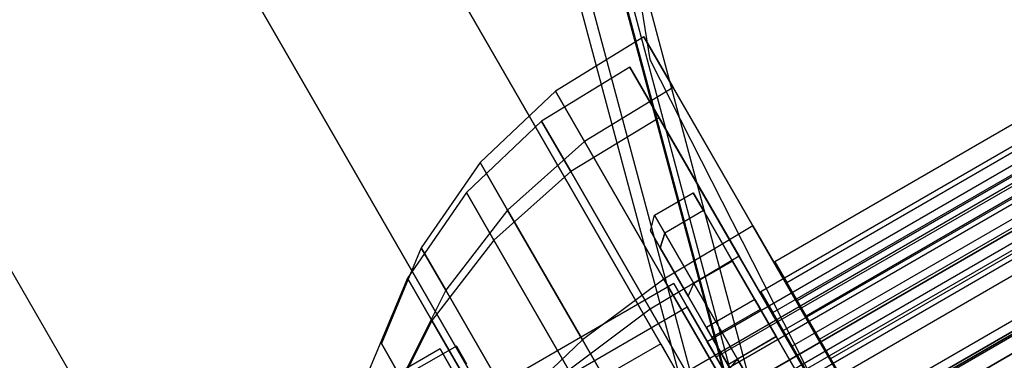
# Model space of a CAD drawing. Extents: x -3250 to 3250, y -2924 to 3476.
# Drawn here: x -1324 to -1280, y -107 to -92 of the extents above; entities that cross this region are included whole.
import ezdxf

# ---------------------------------------------------------------- set-up
doc = ezdxf.new("R2010")
doc.units = 0

msp = doc.modelspace()

# ---------------------------------------------------------------- linework, layer by layer
at = {"color": 0}
for p, q in [((-1309.317281, -115.999901, 149.4437), (-1131.561505, -13.372556, 149.4437)), ((-1309.317281, -115.999901, 429.469332), (-1131.561505, -13.372556, 429.469332)), ((-1309.317281, -115.999901, 709.403425), (-1131.561505, -13.372556, 709.403425)), ((-1308.922056, -116.684451, 152.3937), (-1131.16628, -14.057106, 152.3937)), ((-1308.922056, -116.684451, 146.4937), (-1131.16628, -14.057106, 146.4937)), ((-1308.922056, -116.684451, 432.419332), (-1131.16628, -14.057106, 432.419332)), ((-1308.922056, -116.684451, 426.519332), (-1131.16628, -14.057106, 426.519332)), ((-1308.922056, -116.684451, 712.353425), (-1131.16628, -14.057106, 712.353425)), ((-1308.922056, -116.684451, 706.453425), (-1131.16628, -14.057106, 706.453425)), ((-1130.756189, -15.044552, -450.549372), (-1293.568965, -109.044552, -450.549372)), ((-1307.842281, -118.554676, 154.55325), (-1130.086505, -15.927331, 154.55325)), ((-1307.842281, -118.554676, 144.33415), (-1130.086505, -15.927331, 144.33415)), ((-1307.842281, -118.554676, 434.578882), (-1130.086505, -15.927331, 434.578882)), ((-1307.842281, -118.554676, 424.359782), (-1130.086505, -15.927331, 424.359782)), ((-1307.842281, -118.554676, 714.512975), (-1130.086505, -15.927331, 714.512975)), ((-1307.842281, -118.554676, 704.293875), (-1130.086505, -15.927331, 704.293875)), ((-1306.367281, -121.109451, 155.3437), (-1128.611505, -18.482106, 155.3437)), ((-1306.367281, -121.109451, 143.5437), (-1128.611505, -18.482106, 143.5437)), ((-1306.367281, -121.109451, 435.369332), (-1128.611505, -18.482106, 435.369332)), ((-1306.367281, -121.109451, 423.569332), (-1128.611505, -18.482106, 423.569332)), ((-1306.367281, -121.109451, 715.303425), (-1128.611505, -18.482106, 715.303425)), ((-1306.367281, -121.109451, 703.503425), (-1128.611505, -18.482106, 703.503425)), ((-1363.170562, -35.49105, -1000.548119), (-1260.670562, -213.026257, -1000.548119)), ((-1363.170562, -35.49105, -1008.548119), (-1260.670562, -213.026257, -1008.548119)), ((-1305.727735, -65.515475, 2168.884754), (-1292.931358, -113.272204, 2168.884754)), ((-1305.727735, -65.515475, 2200.884754), (-1292.931358, -113.272204, 2200.884754)), ((-1305.185677, -65.515475, 2202.860693), (-1292.461922, -113.001175, 2202.860693)), ((-1303.701014, -65.515475, 2204.320796), (-1291.176166, -112.258843, 2204.320796)), ((-1303.651355, -65.515475, 2200.884754), (-1291.133161, -112.234014, 2200.884754)), ((-1303.651355, -65.515475, 2168.884754), (-1291.133161, -112.234014, 2168.884754)), ((-1303.380327, -65.515475, 2201.872723), (-1290.898443, -112.0985, 2201.872723)), ((-1302.637995, -65.515475, 2202.602775), (-1290.255565, -111.727334, 2202.602775)), ((-1300.214277, -65.515475, 50.002188), (-1295.809364, -93.327004, 50.002188)), ((-1300.214277, -65.515475, 2200), (-1295.809364, -93.327004, 2200)), ((-1230.83944, -68.064787, 1499.961044), (-1290.227097, -102.352267, 1499.961044)), ((-1230.83944, -68.064787, 2099.997351), (-1290.227097, -102.352267, 2099.997351)), ((-1289.691199, -103.280471, 1495.961044), (-1230.303541, -68.99299, 1495.961044)), ((-1289.691199, -103.280471, 1503.961044), (-1230.303541, -68.99299, 1503.961044)), ((-1289.691199, -103.280471, 2095.997351), (-1230.303541, -68.99299, 2095.997351)), ((-1289.691199, -103.280471, 2103.997351), (-1230.303541, -68.99299, 2103.997351)), ((-1231.456755, -69.411964, 1499.961044), (-1290.844412, -103.699444, 1499.961044)), ((-1289.227097, -104.084318, 1499.961044), (-1228.756908, -69.171838, 1499.961044)), ((-1289.227097, -104.084318, 2099.997351), (-1228.756908, -69.171838, 2099.997351)), ((-1228.354984, -69.86799, 1496.961044), (-1288.825174, -104.780471, 1496.961044)), ((-1228.354984, -69.86799, 1502.961044), (-1288.825174, -104.780471, 1502.961044)), ((-1228.354984, -69.86799, 2096.997351), (-1288.825174, -104.780471, 2096.997351)), ((-1228.354984, -69.86799, 2102.997351), (-1288.825174, -104.780471, 2102.997351)), ((-1290.308514, -104.627647, 1495.961044), (-1230.920856, -70.340167, 1495.961044)), ((-1290.308514, -104.627647, 1503.961044), (-1230.920856, -70.340167, 1503.961044)), ((-1289.844412, -105.431495, 1499.961044), (-1229.374223, -70.519014, 1499.961044)), ((-1228.972299, -71.215167, 1496.961044), (-1289.442489, -106.127647, 1496.961044)), ((-1228.972299, -71.215167, 1502.961044), (-1289.442489, -106.127647, 1502.961044)), ((-1220.801193, -71.627834, 2248.641996), (-1290.255565, -111.727334, 2202.602775)), ((-1288.227097, -105.816369, 1493.032841), (-1228.83944, -71.528889, 1493.032841)), ((-1288.227097, -105.816369, 1506.889248), (-1228.83944, -71.528889, 1506.889248)), ((-1288.227097, -105.816369, 2093.069148), (-1228.83944, -71.528889, 2093.069148)), ((-1288.227097, -105.816369, 2106.925554), (-1228.83944, -71.528889, 2106.925554)), ((-1227.256908, -71.769914, 1494.764892), (-1287.727097, -106.682394, 1494.764892)), ((-1227.256908, -71.769914, 1505.157197), (-1287.727097, -106.682394, 1505.157197)), ((-1227.256908, -71.769914, 2094.801199), (-1287.727097, -106.682394, 2094.801199)), ((-1227.256908, -71.769914, 2105.193503), (-1287.727097, -106.682394, 2105.193503)), ((-1291.176166, -112.258843, 2204.320796), (-1221.721795, -72.159343, 2250.360017)), ((-1288.844412, -107.163545, 1493.032841), (-1229.456755, -72.876065, 1493.032841)), ((-1288.844412, -107.163545, 1506.889248), (-1229.456755, -72.876065, 1506.889248)), ((-1227.874223, -73.117091, 1494.764892), (-1288.344412, -108.029571, 1494.764892)), ((-1227.874223, -73.117091, 1505.157197), (-1288.344412, -108.029571, 1505.157197)), ((-1225.756908, -74.36799, 1493.961044), (-1286.227097, -109.280471, 1493.961044)), ((-1225.756908, -74.36799, 1505.961044), (-1286.227097, -109.280471, 1505.961044)), ((-1225.756908, -74.36799, 2093.997351), (-1286.227097, -109.280471, 2093.997351)), ((-1225.756908, -74.36799, 2105.997351), (-1286.227097, -109.280471, 2105.997351)), ((-1286.227097, -109.280471, 1491.961044), (-1226.83944, -74.99299, 1491.961044)), ((-1286.227097, -109.280471, 1507.961044), (-1226.83944, -74.99299, 1507.961044)), ((-1286.227097, -109.280471, 2091.997351), (-1226.83944, -74.99299, 2091.997351)), ((-1286.227097, -109.280471, 2107.997351), (-1226.83944, -74.99299, 2107.997351)), ((-1226.374223, -75.715167, 1493.961044), (-1286.844412, -110.627647, 1493.961044)), ((-1226.374223, -75.715167, 1505.961044), (-1286.844412, -110.627647, 1505.961044)), ((-1286.844412, -110.627647, 1491.961044), (-1227.456755, -76.340167, 1491.961044)), ((-1286.844412, -110.627647, 1507.961044), (-1227.456755, -76.340167, 1507.961044)), ((-1277.336748, -137.159575, 799.452973), (-1305.801813, -87.856638, 799.452973)), ((-1305.801813, -87.856638, -1000.547027), (-1277.336748, -137.159575, -1000.547027)), ((-1314.26432, -89.199145, 799.452973), (-1282.729384, -143.819256, 799.452973)), ((-1282.729384, -143.819256, -1000.547027), (-1314.26432, -89.199145, -1000.547027)), ((-1296.072416, -92.314684, 1500.052397), (-1300.020335, -94.73683, 1500.052397)), ((-1296.072416, -92.314684, 2100.088703), (-1300.020335, -94.73683, 2100.088703)), ((-1286.322416, -109.20218, 1500.052397), (-1296.072416, -92.314684, 1500.052397)), ((-1294.766163, -94.57718, 1509.802397), (-1296.072416, -92.314684, 1500.052397)), ((-1296.072416, -92.314684, 1500.052397), (-1294.766163, -94.57718, 1490.302397)), ((-1286.322416, -109.20218, 2100.088703), (-1296.072416, -92.314684, 2100.088703)), ((-1294.766163, -94.57718, 2109.838703), (-1296.072416, -92.314684, 2100.088703)), ((-1296.072416, -92.314684, 2100.088703), (-1294.766163, -94.57718, 2090.338703)), ((-1296.689731, -93.661861, 1500.052397), (-1300.63765, -96.084006, 1500.052397)), ((-1286.939731, -110.549356, 1500.052397), (-1296.689731, -93.661861, 1500.052397)), ((-1295.383478, -95.924356, 1509.802397), (-1296.689731, -93.661861, 1500.052397)), ((-1296.689731, -93.661861, 1500.052397), (-1295.383478, -95.924356, 1490.302397)), ((-1295.809364, -93.327004, 50.002188), (-1283.025807, -118.416148, 50.002188)), ((-1295.809364, -93.327004, 50.002188), (-1295.809364, -93.327004, 2200)), ((-1295.809364, -93.327004, 2200), (-1283.025807, -118.416148, 2200)), ((-1300.020335, -94.73683, 1500.052397), (-1303.381733, -97.923342, 1500.052397)), ((-1300.020335, -94.73683, 2100.088703), (-1303.381733, -97.923342, 2100.088703)), ((-1298.722368, -96.984975, 1509.740557), (-1300.020335, -94.73683, 1500.052397)), ((-1300.020335, -94.73683, 1500.052397), (-1298.722368, -96.984975, 1490.364237)), ((-1298.722368, -96.984975, 2109.776863), (-1300.020335, -94.73683, 2100.088703)), ((-1300.020335, -94.73683, 2100.088703), (-1298.722368, -96.984975, 2090.400543)), ((-1294.766163, -94.57718, 1509.802397), (-1298.722368, -96.984975, 1509.740557)), ((-1294.766163, -94.57718, 1490.302397), (-1298.722368, -96.984975, 1490.364237)), ((-1294.766163, -94.57718, 2109.838703), (-1298.722368, -96.984975, 2109.776863)), ((-1294.766163, -94.57718, 2090.338703), (-1298.722368, -96.984975, 2090.400543)), ((-1286.322416, -109.20218, 1500.052397), (-1294.766163, -94.57718, 1509.802397)), ((-1291.197416, -100.758432, 1516.939892), (-1294.766163, -94.57718, 1509.802397)), ((-1286.322416, -109.20218, 1500.052397), (-1294.766163, -94.57718, 1490.302397)), ((-1294.766163, -94.57718, 1490.302397), (-1291.197416, -100.758432, 1483.164901)), ((-1286.322416, -109.20218, 2100.088703), (-1294.766163, -94.57718, 2109.838703)), ((-1291.197416, -100.758432, 2116.976199), (-1294.766163, -94.57718, 2109.838703)), ((-1286.322416, -109.20218, 2100.088703), (-1294.766163, -94.57718, 2090.338703)), ((-1294.766163, -94.57718, 2090.338703), (-1291.197416, -100.758432, 2083.201208)), ((-1293.568965, -109.044552, -100.549372), (-1270.619291, -95.794552, 49.450628)), ((-1300.63765, -96.084006, 1500.052397), (-1303.999048, -99.270518, 1500.052397)), ((-1299.339682, -98.332151, 1509.740557), (-1300.63765, -96.084006, 1500.052397)), ((-1300.63765, -96.084006, 1500.052397), (-1299.339682, -98.332151, 1490.364237)), ((-1295.383478, -95.924356, 1509.802397), (-1299.339682, -98.332151, 1509.740557)), ((-1295.383478, -95.924356, 1490.302397), (-1299.339682, -98.332151, 1490.364237)), ((-1286.939731, -110.549356, 1500.052397), (-1295.383478, -95.924356, 1509.802397)), ((-1291.814731, -102.105608, 1516.939892), (-1295.383478, -95.924356, 1509.802397)), ((-1286.939731, -110.549356, 1500.052397), (-1295.383478, -95.924356, 1490.302397)), ((-1295.383478, -95.924356, 1490.302397), (-1291.814731, -102.105608, 1483.164901)), ((-1276.774905, -96.419803, 1499.985508), (-1293.236521, -105.923922, 1499.985508)), ((-1276.774905, -96.419803, 2100.021815), (-1293.236521, -105.923922, 2100.021815)), ((-1298.722368, -96.984975, 1509.740557), (-1302.156038, -100.046307, 1509.201106)), ((-1298.722368, -96.984975, 1490.364237), (-1302.156038, -100.046307, 1490.903687)), ((-1298.722368, -96.984975, 2109.776863), (-1302.156038, -100.046307, 2109.237413)), ((-1298.722368, -96.984975, 2090.400543), (-1302.156038, -100.046307, 2090.939994)), ((-1295.176255, -103.127022, 1516.832782), (-1298.722368, -96.984975, 1509.740557)), ((-1298.722368, -96.984975, 1490.364237), (-1295.176255, -103.127022, 1483.272011)), ((-1295.176255, -103.127022, 2116.869089), (-1298.722368, -96.984975, 2109.776863)), ((-1298.722368, -96.984975, 2090.400543), (-1295.176255, -103.127022, 2083.308318)), ((-1276.372981, -97.115956, 1496.985508), (-1292.834597, -106.620074, 1496.985508)), ((-1276.372981, -97.115956, 1502.985508), (-1292.834597, -106.620074, 1502.985508)), ((-1276.372981, -97.115956, 2097.021815), (-1292.834597, -106.620074, 2097.021815)), ((-1276.372981, -97.115956, 2103.021815), (-1292.834597, -106.620074, 2103.021815)), ((-1303.381733, -97.923342, 1500.052397), (-1306.011162, -101.73634, 1500.052397)), ((-1303.381733, -97.923342, 2100.088703), (-1306.011162, -101.73634, 2100.088703)), ((-1302.156038, -100.046307, 1509.201106), (-1303.381733, -97.923342, 1500.052397)), ((-1303.381733, -97.923342, 1500.052397), (-1302.156038, -100.046307, 1490.903687)), ((-1302.156038, -100.046307, 2109.237413), (-1303.381733, -97.923342, 2100.088703)), ((-1303.381733, -97.923342, 2100.088703), (-1302.156038, -100.046307, 2090.939994)), ((-1299.339682, -98.332151, 1509.740557), (-1302.773353, -101.393484, 1509.201106)), ((-1299.339682, -98.332151, 1490.364237), (-1302.773353, -101.393484, 1490.903687)), ((-1295.79357, -104.474199, 1516.832782), (-1299.339682, -98.332151, 1509.740557)), ((-1299.339682, -98.332151, 1490.364237), (-1295.79357, -104.474199, 1483.272011)), ((-1303.999048, -99.270518, 1500.052397), (-1306.628477, -103.083516, 1500.052397)), ((-1302.773353, -101.393484, 1509.201106), (-1303.999048, -99.270518, 1500.052397)), ((-1303.999048, -99.270518, 1500.052397), (-1302.773353, -101.393484, 1490.903687)), ((-1295.594964, -100.282355, 1500), (-1293.862913, -99.282355, 1500)), ((-1295.594964, -100.282355, 2100.036307), (-1293.862913, -99.282355, 2100.036307)), ((-1293.40619, -100.073422, 1495.407799), (-1293.862913, -99.282355, 1500)), ((-1293.862913, -99.282355, 1500), (-1293.40619, -100.073422, 1504.592201)), ((-1293.40619, -100.073422, 2095.444106), (-1293.862913, -99.282355, 2100.036307)), ((-1293.862913, -99.282355, 2100.036307), (-1293.40619, -100.073422, 2104.628508)), ((-1275.274905, -99.017879, 1494.789355), (-1291.736521, -108.521998, 1494.789355)), ((-1275.274905, -99.017879, 1505.18166), (-1291.736521, -108.521998, 1505.18166)), ((-1275.274905, -99.017879, 2094.825662), (-1291.736521, -108.521998, 2094.825662)), ((-1275.274905, -99.017879, 2105.217967), (-1291.736521, -108.521998, 2105.217967)), ((-1302.156038, -100.046307, 1509.201106), (-1304.918601, -103.628712, 1508.207387)), ((-1302.156038, -100.046307, 1490.903687), (-1304.918601, -103.628712, 1491.897407)), ((-1302.156038, -100.046307, 2109.237413), (-1304.918601, -103.628712, 2108.243693)), ((-1302.156038, -100.046307, 2090.939994), (-1304.918601, -103.628712, 2091.933713)), ((-1298.807378, -105.846356, 1515.898426), (-1302.156038, -100.046307, 1509.201106)), ((-1302.156038, -100.046307, 1490.903687), (-1298.807378, -105.846356, 1484.206367)), ((-1298.807378, -105.846356, 2115.934733), (-1302.156038, -100.046307, 2109.237413)), ((-1302.156038, -100.046307, 2090.939994), (-1298.807378, -105.846356, 2084.242674)), ((-1293.40619, -100.073422, 1495.407799), (-1295.138241, -101.073422, 1495.407799)), ((-1293.40619, -100.073422, 1504.592201), (-1295.138241, -101.073422, 1504.592201)), ((-1293.40619, -100.073422, 2095.444106), (-1295.138241, -101.073422, 2095.444106)), ((-1293.40619, -100.073422, 2104.628508), (-1295.138241, -101.073422, 2104.628508)), ((-1293.40619, -100.073422, 1504.592201), (-1292.105554, -102.32619, 1508.485281)), ((-1292.105554, -102.32619, 1491.514719), (-1293.40619, -100.073422, 1495.407799)), ((-1293.40619, -100.073422, 2104.628508), (-1292.105554, -102.32619, 2108.521588)), ((-1292.105554, -102.32619, 2091.551025), (-1293.40619, -100.073422, 2095.444106)), ((-1295.773079, -100.973851, 1500), (-1295.594964, -100.282355, 1500)), ((-1295.773079, -100.973851, 2100.036307), (-1295.594964, -100.282355, 2100.036307)), ((-1295.138241, -101.073422, 1495.407799), (-1295.594964, -100.282355, 1500)), ((-1295.594964, -100.282355, 1500), (-1295.138241, -101.073422, 1504.592201)), ((-1295.138241, -101.073422, 2095.444106), (-1295.594964, -100.282355, 2100.036307)), ((-1295.594964, -100.282355, 2100.036307), (-1295.138241, -101.073422, 2104.628508)), ((-1295.773079, -100.973851, 1500), (-1295.335759, -101.731311, 1495.602889)), ((-1295.335759, -101.731311, 1504.397111), (-1295.773079, -100.973851, 1500)), ((-1295.773079, -100.973851, 2100.036307), (-1295.335759, -101.731311, 2095.639196)), ((-1295.335759, -101.731311, 2104.433418), (-1295.773079, -100.973851, 2100.036307)), ((-1295.138241, -101.073422, 1495.407799), (-1295.335759, -101.731311, 1495.602889)), ((-1295.335759, -101.731311, 1504.397111), (-1295.138241, -101.073422, 1504.592201)), ((-1295.138241, -101.073422, 2095.444106), (-1295.335759, -101.731311, 2095.639196)), ((-1295.335759, -101.731311, 2104.433418), (-1295.138241, -101.073422, 2104.628508)), ((-1291.197416, -100.758432, 1516.939892), (-1295.176255, -103.127022, 1516.832782)), ((-1291.197416, -100.758432, 1483.164901), (-1295.176255, -103.127022, 1483.272011)), ((-1291.197416, -100.758432, 2116.976199), (-1295.176255, -103.127022, 2116.869089)), ((-1291.197416, -100.758432, 2083.201208), (-1295.176255, -103.127022, 2083.308318)), ((-1293.837605, -103.32619, 1491.514719), (-1295.138241, -101.073422, 1495.407799)), ((-1295.138241, -101.073422, 1504.592201), (-1293.837605, -103.32619, 1508.485281)), ((-1293.837605, -103.32619, 2091.551025), (-1295.138241, -101.073422, 2095.444106)), ((-1295.138241, -101.073422, 2104.628508), (-1293.837605, -103.32619, 2108.521588)), ((-1286.322416, -109.20218, 1500.052397), (-1291.197416, -100.758432, 1516.939892)), ((-1286.322416, -109.20218, 1519.552397), (-1291.197416, -100.758432, 1516.939892)), ((-1286.322416, -109.20218, 1500.052397), (-1291.197416, -100.758432, 1483.164901)), ((-1291.197416, -100.758432, 1483.164901), (-1286.322416, -109.20218, 1480.552397)), ((-1286.322416, -109.20218, 2100.088703), (-1291.197416, -100.758432, 2116.976199)), ((-1286.322416, -109.20218, 2119.588703), (-1291.197416, -100.758432, 2116.976199)), ((-1286.322416, -109.20218, 2100.088703), (-1291.197416, -100.758432, 2083.201208)), ((-1291.197416, -100.758432, 2083.201208), (-1286.322416, -109.20218, 2080.588703)), ((-1302.773353, -101.393484, 1509.201106), (-1305.535916, -104.975888, 1508.207387)), ((-1302.773353, -101.393484, 1490.903687), (-1305.535916, -104.975888, 1491.897407)), ((-1299.424693, -107.193533, 1515.898426), (-1302.773353, -101.393484, 1509.201106)), ((-1302.773353, -101.393484, 1490.903687), (-1299.424693, -107.193533, 1484.206367)), ((-1306.011162, -101.73634, 1500.052397), (-1307.794848, -106.010837, 1500.052397)), ((-1306.011162, -101.73634, 2100.088703), (-1307.794848, -106.010837, 2100.088703)), ((-1304.918601, -103.628712, 1508.207387), (-1306.011162, -101.73634, 1500.052397)), ((-1306.011162, -101.73634, 1500.052397), (-1304.918601, -103.628712, 1491.897407)), ((-1304.918601, -103.628712, 2108.243693), (-1306.011162, -101.73634, 2100.088703)), ((-1306.011162, -101.73634, 2100.088703), (-1304.918601, -103.628712, 2091.933713)), ((-1295.335759, -101.731311, 1495.602889), (-1294.090377, -103.888375, 1491.875199)), ((-1294.090377, -103.888375, 1508.124801), (-1295.335759, -101.731311, 1504.397111)), ((-1295.335759, -101.731311, 2095.639196), (-1294.090377, -103.888375, 2091.911505)), ((-1294.090377, -103.888375, 2108.161108), (-1295.335759, -101.731311, 2104.433418)), ((-1273.774905, -101.615956, 1493.985508), (-1290.236521, -111.120074, 1493.985508)), ((-1273.774905, -101.615956, 1505.985508), (-1290.236521, -111.120074, 1505.985508)), ((-1273.774905, -101.615956, 2094.021815), (-1290.236521, -111.120074, 2094.021815)), ((-1273.774905, -101.615956, 2106.021815), (-1290.236521, -111.120074, 2106.021815)), ((-1291.814731, -102.105608, 1516.939892), (-1295.79357, -104.474199, 1516.832782)), ((-1291.814731, -102.105608, 1483.164901), (-1295.79357, -104.474199, 1483.272011)), ((-1292.105554, -102.32619, 1491.514719), (-1293.837605, -103.32619, 1491.514719)), ((-1292.105554, -102.32619, 1508.485281), (-1293.837605, -103.32619, 1508.485281)), ((-1292.105554, -102.32619, 2091.551025), (-1293.837605, -103.32619, 2091.551025)), ((-1292.105554, -102.32619, 2108.521588), (-1293.837605, -103.32619, 2108.521588)), ((-1292.105554, -102.32619, 1508.485281), (-1290.159014, -105.697697, 1511.086554)), ((-1290.159014, -105.697697, 1488.913446), (-1292.105554, -102.32619, 1491.514719)), ((-1292.105554, -102.32619, 2108.521588), (-1290.159014, -105.697697, 2111.122861)), ((-1290.159014, -105.697697, 2088.949752), (-1292.105554, -102.32619, 2091.551025)), ((-1286.939731, -110.549356, 1500.052397), (-1291.814731, -102.105608, 1516.939892)), ((-1286.939731, -110.549356, 1519.552397), (-1291.814731, -102.105608, 1516.939892)), ((-1286.939731, -110.549356, 1500.052397), (-1291.814731, -102.105608, 1483.164901)), ((-1291.814731, -102.105608, 1483.164901), (-1286.939731, -110.549356, 1480.552397)), ((-1290.227097, -102.352267, 1499.961044), (-1289.691199, -103.280471, 1495.961044)), ((-1289.691199, -103.280471, 1503.961044), (-1290.227097, -102.352267, 1499.961044)), ((-1290.227097, -102.352267, 2099.997351), (-1289.691199, -103.280471, 2095.997351)), ((-1289.691199, -103.280471, 2103.997351), (-1290.227097, -102.352267, 2099.997351)), ((-1306.628477, -103.083516, 1500.052397), (-1308.412162, -107.358013, 1500.052397)), ((-1305.535916, -104.975888, 1508.207387), (-1306.628477, -103.083516, 1500.052397)), ((-1306.628477, -103.083516, 1500.052397), (-1305.535916, -104.975888, 1491.897407)), ((-1294.736521, -103.325846, 1500), (-1304.176954, -108.776282, 1500)), ((-1294.736521, -103.325846, 1500), (-1304.176954, -108.776282, 1500)), ((-1294.736521, -103.325846, 2100.036307), (-1304.176954, -108.776282, 2100.036307)), ((-1294.736521, -103.325846, 2100.036307), (-1304.176954, -108.776282, 2100.036307)), ((-1295.176255, -103.127022, 1516.832782), (-1298.807378, -105.846356, 1515.898426)), ((-1295.176255, -103.127022, 1483.272011), (-1298.807378, -105.846356, 1484.206367)), ((-1295.176255, -103.127022, 2116.869089), (-1298.807378, -105.846356, 2115.934733)), ((-1295.176255, -103.127022, 2083.308318), (-1298.807378, -105.846356, 2084.242674)), ((-1290.332175, -111.517215, 1519.428717), (-1295.176255, -103.127022, 1516.832782)), ((-1295.176255, -103.127022, 1483.272011), (-1290.332175, -111.517215, 1480.676077)), ((-1290.332175, -111.517215, 2119.465023), (-1295.176255, -103.127022, 2116.869089)), ((-1295.176255, -103.127022, 2083.308318), (-1290.332175, -111.517215, 2080.712383)), ((-1294.133635, -104.370074, 1495.5), (-1294.736521, -103.325846, 1500)), ((-1294.736521, -103.325846, 1500), (-1294.133635, -104.370074, 1504.5)), ((-1294.133635, -104.370074, 1495.5), (-1294.736521, -103.325846, 1500)), ((-1294.736521, -103.325846, 1500), (-1294.133635, -104.370074, 1504.5)), ((-1294.133635, -104.370074, 2095.536307), (-1294.736521, -103.325846, 2100.036307)), ((-1294.736521, -103.325846, 2100.036307), (-1294.133635, -104.370074, 2104.536307)), ((-1294.133635, -104.370074, 2095.536307), (-1294.736521, -103.325846, 2100.036307)), ((-1294.736521, -103.325846, 2100.036307), (-1294.133635, -104.370074, 2104.536307)), ((-1294.090377, -103.888375, 1508.124801), (-1293.837605, -103.32619, 1508.485281)), ((-1294.090377, -103.888375, 1491.875199), (-1293.837605, -103.32619, 1491.514719)), ((-1294.090377, -103.888375, 2108.161108), (-1293.837605, -103.32619, 2108.521588)), ((-1294.090377, -103.888375, 2091.911505), (-1293.837605, -103.32619, 2091.551025)), ((-1291.891064, -106.697697, 1488.913446), (-1293.837605, -103.32619, 1491.514719)), ((-1293.837605, -103.32619, 1508.485281), (-1291.891064, -106.697697, 1511.086554)), ((-1291.891064, -106.697697, 2088.949752), (-1293.837605, -103.32619, 2091.551025)), ((-1293.837605, -103.32619, 2108.521588), (-1291.891064, -106.697697, 2111.122861)), ((-1289.691199, -103.280471, 1495.961044), (-1288.227097, -105.816369, 1493.032841)), ((-1288.227097, -105.816369, 1506.889248), (-1289.691199, -103.280471, 1503.961044)), ((-1289.691199, -103.280471, 2095.997351), (-1288.227097, -105.816369, 2093.069148)), ((-1288.227097, -105.816369, 2106.925554), (-1289.691199, -103.280471, 2103.997351)), ((-1304.918601, -103.628712, 1508.207387), (-1306.890519, -107.57718, 1506.802397)), ((-1304.918601, -103.628712, 1491.897407), (-1306.890519, -107.57718, 1493.302397)), ((-1304.918601, -103.628712, 2108.243693), (-1306.890519, -107.57718, 2106.838703)), ((-1304.918601, -103.628712, 2091.933713), (-1306.890519, -107.57718, 2093.338703)), ((-1301.933667, -108.798768, 1514.177254), (-1304.918601, -103.628712, 1508.207387)), ((-1304.918601, -103.628712, 1491.897407), (-1301.933667, -108.798768, 1485.92754)), ((-1301.933667, -108.798768, 2114.21356), (-1304.918601, -103.628712, 2108.243693)), ((-1304.918601, -103.628712, 2091.933713), (-1301.933667, -108.798768, 2085.963846)), ((-1290.844412, -103.699444, 1499.961044), (-1290.308514, -104.627647, 1495.961044)), ((-1290.308514, -104.627647, 1503.961044), (-1290.844412, -103.699444, 1499.961044)), ((-1294.090377, -103.888375, 1491.875199), (-1292.226532, -107.11665, 1489.384435)), ((-1292.226532, -107.11665, 1510.615565), (-1294.090377, -103.888375, 1508.124801)), ((-1294.090377, -103.888375, 2091.911505), (-1292.226532, -107.11665, 2089.420742)), ((-1292.226532, -107.11665, 2110.651871), (-1294.090377, -103.888375, 2108.161108)), ((-1291.112913, -104.045494, 1500), (-1293.277977, -105.295494, 1500)), ((-1291.112913, -104.045494, 2100.036307), (-1293.277977, -105.295494, 2100.036307)), ((-1291.112913, -104.045494, 1500), (-1290.865522, -104.473989, 1497.512558)), ((-1290.865522, -104.473989, 1502.487442), (-1291.112913, -104.045494, 1500)), ((-1291.112913, -104.045494, 2100.036307), (-1290.865522, -104.473989, 2097.548864)), ((-1290.865522, -104.473989, 2102.523749), (-1291.112913, -104.045494, 2100.036307)), ((-1288.825174, -104.780471, 1496.961044), (-1289.227097, -104.084318, 1499.961044)), ((-1289.227097, -104.084318, 1499.961044), (-1288.825174, -104.780471, 1502.961044)), ((-1288.825174, -104.780471, 2096.997351), (-1289.227097, -104.084318, 2099.997351)), ((-1289.227097, -104.084318, 2099.997351), (-1288.825174, -104.780471, 2102.997351)), ((-1303.574069, -109.820511, 1495.5), (-1294.133635, -104.370074, 1495.5)), ((-1303.574069, -109.820511, 1504.5), (-1294.133635, -104.370074, 1504.5)), ((-1303.574069, -109.820511, 1495.5), (-1294.133635, -104.370074, 1495.5)), ((-1303.574069, -109.820511, 1504.5), (-1294.133635, -104.370074, 1504.5)), ((-1303.574069, -109.820511, 2095.536307), (-1294.133635, -104.370074, 2095.536307)), ((-1303.574069, -109.820511, 2104.536307), (-1294.133635, -104.370074, 2104.536307)), ((-1303.574069, -109.820511, 2095.536307), (-1294.133635, -104.370074, 2095.536307)), ((-1303.574069, -109.820511, 2104.536307), (-1294.133635, -104.370074, 2104.536307)), ((-1295.79357, -104.474199, 1516.832782), (-1299.424693, -107.193533, 1515.898426)), ((-1295.79357, -104.474199, 1483.272011), (-1299.424693, -107.193533, 1484.206367)), ((-1290.94949, -112.864392, 1519.428717), (-1295.79357, -104.474199, 1516.832782)), ((-1295.79357, -104.474199, 1483.272011), (-1290.94949, -112.864392, 1480.676077)), ((-1292.486521, -107.22296, 1492.205771), (-1294.133635, -104.370074, 1495.5)), ((-1294.133635, -104.370074, 1504.5), (-1292.486521, -107.22296, 1507.794229)), ((-1292.486521, -107.22296, 1492.205771), (-1294.133635, -104.370074, 1495.5)), ((-1294.133635, -104.370074, 1504.5), (-1292.486521, -107.22296, 1507.794229)), ((-1292.486521, -107.22296, 2092.242078), (-1294.133635, -104.370074, 2095.536307)), ((-1294.133635, -104.370074, 2104.536307), (-1292.486521, -107.22296, 2107.830535)), ((-1292.486521, -107.22296, 2092.242078), (-1294.133635, -104.370074, 2095.536307)), ((-1294.133635, -104.370074, 2104.536307), (-1292.486521, -107.22296, 2107.830535)), ((-1293.030585, -105.723989, 1497.512558), (-1290.865522, -104.473989, 1497.512558)), ((-1293.030585, -105.723989, 1502.487442), (-1290.865522, -104.473989, 1502.487442)), ((-1293.030585, -105.723989, 2097.548864), (-1290.865522, -104.473989, 2097.548864)), ((-1293.030585, -105.723989, 2102.523749), (-1290.865522, -104.473989, 2102.523749)), ((-1290.865522, -104.473989, 1497.512558), (-1290.16101, -105.694239, 1495.403806)), ((-1290.16101, -105.694239, 1504.596194), (-1290.865522, -104.473989, 1502.487442)), ((-1290.865522, -104.473989, 2097.548864), (-1290.16101, -105.694239, 2095.440113)), ((-1290.16101, -105.694239, 2104.632501), (-1290.865522, -104.473989, 2102.523749)), ((-1290.308514, -104.627647, 1495.961044), (-1288.844412, -107.163545, 1493.032841)), ((-1288.844412, -107.163545, 1506.889248), (-1290.308514, -104.627647, 1503.961044)), ((-1305.535916, -104.975888, 1508.207387), (-1307.507834, -108.924356, 1506.802397)), ((-1305.535916, -104.975888, 1491.897407), (-1307.507834, -108.924356, 1493.302397)), ((-1302.550982, -110.145945, 1514.177254), (-1305.535916, -104.975888, 1508.207387)), ((-1305.535916, -104.975888, 1491.897407), (-1302.550982, -110.145945, 1485.92754)), ((-1287.727097, -106.682394, 1494.764892), (-1288.825174, -104.780471, 1496.961044)), ((-1288.825174, -104.780471, 1502.961044), (-1287.727097, -106.682394, 1505.157197)), ((-1287.727097, -106.682394, 2094.801199), (-1288.825174, -104.780471, 2096.997351)), ((-1288.825174, -104.780471, 2102.997351), (-1287.727097, -106.682394, 2105.193503)), ((-1293.030585, -105.723989, 1497.512558), (-1293.277977, -105.295494, 1500)), ((-1293.277977, -105.295494, 1500), (-1293.030585, -105.723989, 1502.487442)), ((-1293.030585, -105.723989, 2097.548864), (-1293.277977, -105.295494, 2100.036307)), ((-1293.277977, -105.295494, 2100.036307), (-1293.030585, -105.723989, 2102.523749)), ((-1289.442489, -106.127647, 1496.961044), (-1289.844412, -105.431495, 1499.961044)), ((-1289.844412, -105.431495, 1499.961044), (-1289.442489, -106.127647, 1502.961044)), ((-1298.807378, -105.846356, 1515.898426), (-1301.933667, -108.798768, 1514.177254)), ((-1298.807378, -105.846356, 1484.206367), (-1301.933667, -108.798768, 1485.92754)), ((-1298.807378, -105.846356, 2115.934733), (-1301.933667, -108.798768, 2114.21356)), ((-1298.807378, -105.846356, 2084.242674), (-1301.933667, -108.798768, 2085.963846)), ((-1294.233023, -113.769371, 1518.349815), (-1298.807378, -105.846356, 1515.898426)), ((-1298.807378, -105.846356, 1484.206367), (-1294.233023, -113.769371, 1481.754978)), ((-1294.233023, -113.769371, 2118.386122), (-1298.807378, -105.846356, 2115.934733)), ((-1298.807378, -105.846356, 2084.242674), (-1294.233023, -113.769371, 2081.791285)), ((-1293.236521, -105.923922, 1499.985508), (-1292.834597, -106.620074, 1496.985508)), ((-1292.834597, -106.620074, 1502.985508), (-1293.236521, -105.923922, 1499.985508)), ((-1293.236521, -105.923922, 2100.021815), (-1292.834597, -106.620074, 2097.021815)), ((-1292.834597, -106.620074, 2103.021815), (-1293.236521, -105.923922, 2100.021815)), ((-1293.030585, -105.723989, 1502.487442), (-1292.326074, -106.944239, 1504.596194)), ((-1292.326074, -106.944239, 1495.403806), (-1293.030585, -105.723989, 1497.512558)), ((-1293.030585, -105.723989, 2102.523749), (-1292.326074, -106.944239, 2104.632501)), ((-1292.326074, -106.944239, 2095.440113), (-1293.030585, -105.723989, 2097.548864)), ((-1292.326074, -106.944239, 1495.403806), (-1290.16101, -105.694239, 1495.403806)), ((-1292.326074, -106.944239, 1504.596194), (-1290.16101, -105.694239, 1504.596194)), ((-1292.326074, -106.944239, 2095.440113), (-1290.16101, -105.694239, 2095.440113)), ((-1292.326074, -106.944239, 2104.632501), (-1290.16101, -105.694239, 2104.632501)), ((-1290.159014, -105.697697, 1488.913446), (-1291.891064, -106.697697, 1488.913446)), ((-1290.159014, -105.697697, 1511.086554), (-1291.891064, -106.697697, 1511.086554)), ((-1290.159014, -105.697697, 2088.949752), (-1291.891064, -106.697697, 2088.949752)), ((-1290.159014, -105.697697, 2111.122861), (-1291.891064, -106.697697, 2111.122861)), ((-1290.16101, -105.694239, 1495.403806), (-1289.106634, -107.520471, 1493.994783)), ((-1289.106634, -107.520471, 1506.005217), (-1290.16101, -105.694239, 1504.596194)), ((-1290.16101, -105.694239, 2095.440113), (-1289.106634, -107.520471, 2094.03109)), ((-1289.106634, -107.520471, 2106.041524), (-1290.16101, -105.694239, 2104.632501)), ((-1290.159014, -105.697697, 1511.086554), (-1287.862913, -109.67466, 1512)), ((-1287.862913, -109.67466, 1488), (-1290.159014, -105.697697, 1488.913446)), ((-1290.159014, -105.697697, 2111.122861), (-1287.862913, -109.67466, 2112.036307)), ((-1287.862913, -109.67466, 2088.036307), (-1290.159014, -105.697697, 2088.949752)), ((-1288.227097, -105.816369, 1493.032841), (-1286.227097, -109.280471, 1491.961044)), ((-1286.227097, -109.280471, 1507.961044), (-1288.227097, -105.816369, 1506.889248)), ((-1288.227097, -105.816369, 2093.069148), (-1286.227097, -109.280471, 2091.997351)), ((-1286.227097, -109.280471, 2107.997351), (-1288.227097, -105.816369, 2106.925554)), ((-1305.172135, -106.243555, 2100.088703), (-1310.523668, -109.333265, 2100.088703)), ((-1306.890519, -107.57718, 1506.802397), (-1307.794848, -106.010837, 1500.052397)), ((-1307.794848, -106.010837, 1500.052397), (-1301.044848, -117.70218, 1500.052397)), ((-1307.794848, -106.010837, 1500.052397), (-1306.890519, -107.57718, 1493.302397)), ((-1306.890519, -107.57718, 2106.838703), (-1307.794848, -106.010837, 2100.088703)), ((-1307.794848, -106.010837, 2100.088703), (-1301.044848, -117.70218, 2100.088703)), ((-1307.794848, -106.010837, 2100.088703), (-1306.890519, -107.57718, 2093.338703)), ((-1304.443024, -106.121609, 149.465632), (-1306.175075, -107.121609, 149.465632)), ((-1304.443024, -106.121609, 429.491264), (-1306.175075, -107.121609, 429.491264)), ((-1304.443024, -106.121609, 709.425357), (-1306.175075, -107.121609, 709.425357)), ((-1304.672135, -107.109581, 2100.088703), (-1305.172135, -106.243555, 2100.088703)), ((-1304.267806, -107.809898, 2106.838703), (-1305.172135, -106.243555, 2100.088703)), ((-1305.172135, -106.243555, 2100.088703), (-1304.267806, -107.809898, 2093.338703)), ((-1303.986301, -106.912677, 154.057833), (-1304.443024, -106.121609, 149.465632)), ((-1304.443024, -106.121609, 149.465632), (-1303.986301, -106.912677, 144.873431)), ((-1303.986301, -106.912677, 434.083465), (-1304.443024, -106.121609, 429.491264)), ((-1304.443024, -106.121609, 429.491264), (-1303.986301, -106.912677, 424.899063)), ((-1303.986301, -106.912677, 714.017558), (-1304.443024, -106.121609, 709.425357)), ((-1304.443024, -106.121609, 709.425357), (-1303.986301, -106.912677, 704.833155)), ((-1295.318965, -106.013463, 149.454279), (-1302.247168, -110.013463, 149.454279)), ((-1295.318965, -106.013463, 429.451848), (-1302.247168, -110.013463, 429.451848)), ((-1295.318965, -106.013463, 709.452973), (-1302.247168, -110.013463, 709.452973)), ((-1294.81656, -106.883653, 713.202973), (-1295.318965, -106.013463, 709.452973)), ((-1295.318965, -106.013463, 709.452973), (-1294.81656, -106.883653, 705.702973)), ((-1294.81656, -106.883653, 433.201848), (-1295.318965, -106.013463, 429.451848)), ((-1295.318965, -106.013463, 429.451848), (-1294.81656, -106.883653, 425.701848)), ((-1294.81656, -106.883653, 153.204279), (-1295.318965, -106.013463, 149.454279)), ((-1295.318965, -106.013463, 149.454279), (-1294.81656, -106.883653, 145.704279)), ((-1288.344412, -108.029571, 1494.764892), (-1289.442489, -106.127647, 1496.961044)), ((-1289.442489, -106.127647, 1502.961044), (-1288.344412, -108.029571, 1505.157197)), ((-1292.834597, -106.620074, 1496.985508), (-1291.736521, -108.521998, 1494.789355)), ((-1291.736521, -108.521998, 1505.18166), (-1292.834597, -106.620074, 1502.985508)), ((-1292.834597, -106.620074, 2097.021815), (-1291.736521, -108.521998, 2094.825662)), ((-1291.736521, -108.521998, 2105.217967), (-1292.834597, -106.620074, 2103.021815)), ((-1292.226532, -107.11665, 1510.615565), (-1291.891064, -106.697697, 1511.086554)), ((-1292.226532, -107.11665, 1489.384435), (-1291.891064, -106.697697, 1488.913446)), ((-1292.226532, -107.11665, 2110.651871), (-1291.891064, -106.697697, 2111.122861)), ((-1292.226532, -107.11665, 2089.420742), (-1291.891064, -106.697697, 2088.949752)), ((-1289.594964, -110.67466, 1488), (-1291.891064, -106.697697, 1488.913446)), ((-1291.891064, -106.697697, 1511.086554), (-1289.594964, -110.67466, 1512)), ((-1289.594964, -110.67466, 2088.036307), (-1291.891064, -106.697697, 2088.949752)), ((-1291.891064, -106.697697, 2111.122861), (-1289.594964, -110.67466, 2112.036307)), ((-1286.227097, -109.280471, 1493.961044), (-1287.727097, -106.682394, 1494.764892)), ((-1287.727097, -106.682394, 1505.157197), (-1286.227097, -109.280471, 1505.961044)), ((-1286.227097, -109.280471, 2093.997351), (-1287.727097, -106.682394, 2094.801199)), ((-1287.727097, -106.682394, 2105.193503), (-1286.227097, -109.280471, 2105.997351))]:
    msp.add_line(p, q, dxfattribs=at)

doc.saveas('drawing.dxf')
